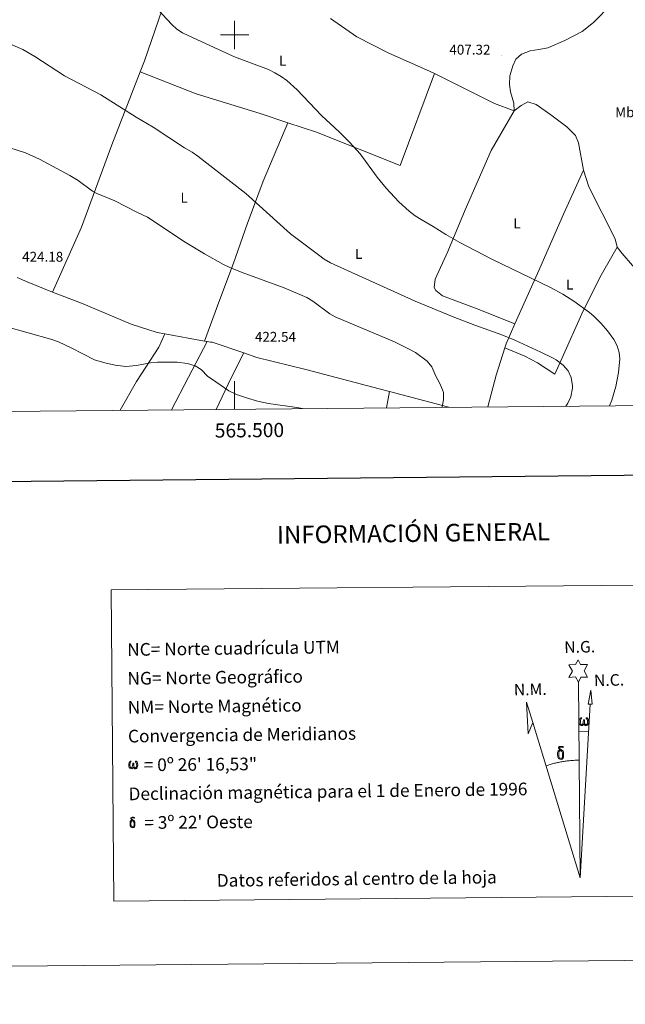
# Model space of a CAD drawing. Units: metres. Extents: x 562395 to 566878, y 4709812 to 4712823.
# Drawn here: x 565347 to 565777, y 4709812 to 4710511 of the extents above; entities that cross this region are included whole.
import ezdxf
from ezdxf.enums import TextEntityAlignment as Align

# ---------------------------------------------------------------- set-up
doc = ezdxf.new("R2010")
doc.units = ezdxf.units.M
doc.header["$MEASUREMENT"] = 0
for name, color, linetype, lineweight in [('Carátula', 7, 'Continuous', 5), ('Level 13', 5, 'Continuous', 0), ('Level 36', 19, 'Continuous', 40), ('Level 37', 92, 'Continuous', 0), ('Level 41', 19, 'Continuous', 0), ('Level 5', 36, 'Continuous', 0), ('Level 61', 19, 'Continuous', 0), ('Level 63', 7, 'Continuous', 0), ('Level 7', 1, 'Continuous', 0)]:
    doc.layers.add(name, color=color, linetype=linetype, lineweight=lineweight)
doc.styles.add('Arial', font='ARIAL.TTF', dxfattribs={"height": 0.2})

# ---------------------------------------------------------------- blocks, each defined once
blk = doc.blocks.new('5PATER')
at = {"layer": 'Carátula', "linetype": 'Continuous', "lineweight": 5}
h = blk.add_hatch(color=250, dxfattribs=at)
edge = h.paths.add_edge_path()
edge.add_ellipse((0, 0), major_axis=(-1.33, -1.34), ratio=0.999422, start_angle=0, end_angle=360)

msp = doc.modelspace()

# ---------------------------------------------------------------- linework, layer by layer
at = {"layer": 'Level 13', "color": 5, "linetype": 'Continuous', "lineweight": 0, "ltscale": 0.5}
msp.add_polyline3d([(565747.61, 4710403.92, 407.02), (565751.45, 4710392.08, 406.76), (565770.01, 4710355.12, 406.56), (565771.45, 4710349.36, 406.56), (565774.97, 4710344.72, 406.54), (565782.33, 4710336.4, 406.28), (565786.28, 4710332.88, 406.12), (565790.52, 4710329.68, 406.08), (565795.08, 4710327.52, 405.92), (565810.56, 4710311.92, 406.02), (565815.36, 4710297.52, 405.86), (565822.8, 4710254.16, 405.52), (565822.51, 4710237.17, 405.4)], dxfattribs=at)
at = {"layer": 'Level 36', "color": 92, "linetype": 'Continuous', "lineweight": 0}
for points in [[(565698.41, 4710446.25, 406.72), (565698.29, 4710451.69, 406.84), (565695.93, 4710459.61, 407), (565695.17, 4710464.73, 407.02), (565695.41, 4710470.89, 407), (565697.57, 4710478.08, 407.24), (565699.61, 4710482.72, 407.28), (565703.73, 4710486.32, 407.52), (565709.85, 4710488.8, 407.58), (565715.97, 4710489.6, 407.58), (565722.29, 4710490.88, 407.6), (565734.41, 4710496, 407.6), (565746.69, 4710502.48, 407.34), (565754.61, 4710508.8, 406.82), (565760.57, 4710514.8, 406.84), (565765.41, 4710520.56, 407.04), (565768.97, 4710525.44, 407), (565773.33, 4710534, 407.5), (565767.81, 4710569.92, 407.58), (565763.6, 4710583.58, 407.76)], [(565432.94, 4710473.86, 412.16), (565436.01, 4710481.77, 411.46), (565453.45, 4710532.73, 409.44), (565464.14, 4710559.9, 409.22)], [(565568.04, 4710511.74, 408.5), (565586.73, 4710498.81, 408.22), (565609.57, 4710487.13, 407.68), (565638.29, 4710474.41, 407.28), (565641.81, 4710472.66, 407.34)], [(565370.73, 4710317.45, 423.96), (565391.29, 4710363.61, 421.64), (565412.85, 4710422.09, 416.76), (565432.94, 4710473.86, 412.16)], [(565432.94, 4710473.86, 412.16), (565472.77, 4710458.33, 411.8), (565518.25, 4710444.25, 411.06), (565537.83, 4710437.73, 410.5)], [(565537.83, 4710437.73, 410.5), (565558.17, 4710430.97, 409.92), (565617.49, 4710407.29, 408.82), (565641.81, 4710472.66, 407.34)], [(565641.81, 4710472.66, 407.34), (565656.53, 4710465.37, 407.62), (565684.41, 4710451.29, 406.82), (565698.41, 4710446.25, 406.72)], [(565698.41, 4710446.25, 406.72), (565703.33, 4710449.84, 406.82), (565708.13, 4710452.48, 406.74), (565713.97, 4710450.64, 406.54), (565724.53, 4710443.28, 406.36), (565735.89, 4710434.88, 406.82), (565741.97, 4710428.56, 406.86), (565744.13, 4710423.44, 406.86), (565747.61, 4710403.92, 407.02)], [(565698.99, 4710294.92, 413.88), (565672.12, 4710305.45, 413.09), (565647.49, 4710314.65, 412.91), (565642.77, 4710318.41, 412.83), (565641.61, 4710320.57, 412.75), (565642.41, 4710326.49, 411.89), (565651.45, 4710346.33, 410.23), (565663.69, 4710375.93, 408.33), (565682.09, 4710418.01, 407.23), (565698.41, 4710446.25, 406.72)], [(565537.83, 4710437.73, 410.5), (565520.25, 4710396.17, 413.04), (565508.89, 4710365.53, 415.84), (565499.25, 4710337.93, 418.88), (565488.69, 4710310.17, 422.1), (565478.73, 4710282.61, 422.43)], [(565698.99, 4710294.92, 413.88), (565714.97, 4710330.65, 409.32), (565733.41, 4710372.72, 407.38), (565747.61, 4710403.92, 407.02)], [(565691.76, 4710277.92, 415.94), (565705.96, 4710271.93, 415.74), (565715.04, 4710267.13, 416.32), (565727.24, 4710259.05, 416.42), (565732.6, 4710270.65, 415.2), (565746.4, 4710302, 410.02), (565759.24, 4710327.68, 407.52), (565771.45, 4710349.36, 406.56)], [(565345.54, 4710327.84, 423.85), (565352.81, 4710324.73, 424), (565370.73, 4710317.45, 423.96)], [(565370.73, 4710317.45, 423.96), (565391.41, 4710309.53, 423.54), (565426.49, 4710294.65, 423.26), (565445.09, 4710288.73, 423.16), (565450.58, 4710287.73, 423.04)], [(565691.76, 4710277.92, 415.94), (565692.64, 4710280.73, 415.7), (565698.99, 4710294.92, 413.88)], [(565418.67, 4710233.42, 417.2), (565430.36, 4710253.93, 419.01), (565446.2, 4710278.17, 421.99), (565450.58, 4710287.73, 422.45)], [(565450.58, 4710287.73, 423.04), (565478.73, 4710282.61, 422.43)], [(565480.58, 4710282.27, 422.39), (565467.28, 4710256.97, 419.47), (565455.24, 4710233.76, 417.51)], [(565478.73, 4710282.61, 422.43), (565480.58, 4710282.27, 422.39)], [(565480.58, 4710282.27, 422.39), (565482.92, 4710281.85, 422.34), (565484, 4710281.85, 422.5), (565506.65, 4710274.18, 422.17)], [(565679.75, 4710235.84, 417.29), (565685.6, 4710258.49, 417.64), (565691.76, 4710277.92, 415.94)], [(565486.79, 4710234.05, 418.94), (565497.52, 4710256.57, 420.77), (565506.65, 4710274.18, 422.17)], [(565506.65, 4710274.18, 422.17), (565515.88, 4710271.05, 422.04), (565550.52, 4710262.41, 421.5), (565602.68, 4710248.65, 420.56), (565609.87, 4710246.74, 420.36)], [(565609.87, 4710246.74, 420.36), (565607.91, 4710235.18, 420.21)], [(565609.87, 4710246.74, 420.36), (565651, 4710235.85, 419.24), (565652.15, 4710235.59, 419.15)]]:
    msp.add_polyline3d(points, dxfattribs=at)
at = {"layer": 'Level 5', "color": 36, "linetype": 'Continuous', "lineweight": 0}
for points in [[(565766.13, 4710236.65, 410.01), (565767.8, 4710240.72, 410.01), (565770.67, 4710250.3, 410.01), (565772.45, 4710260.19, 410.01), (565773.51, 4710269.96, 410.01), (565772.96, 4710274.48, 410.01), (565771.48, 4710279.3, 410.01), (565769.24, 4710283.8, 410.01), (565764.6, 4710289.91, 410.01), (565760.19, 4710295.08, 410.01), (565755, 4710300.4, 410.01), (565751.92, 4710302.96, 410.01), (565740.75, 4710311.03, 410.01), (565732.92, 4710315.96, 410.01), (565724.13, 4710320.74, 410.01), (565682.58, 4710340.68, 410.01), (565659.84, 4710352.53, 410.01), (565649.9, 4710358.23, 410.01), (565641.01, 4710363.93, 410.01), (565632.37, 4710368.96, 410.01), (565628.12, 4710371.6, 410.01), (565623.88, 4710374.78, 410.01), (565616.47, 4710381.5, 410.01), (565607.49, 4710391.13, 410.01), (565601.16, 4710398.94, 410.01), (565589.12, 4710415.57, 410.01), (565581.59, 4710424, 410.01), (565574.52, 4710431.06, 410.01), (565561.57, 4710442.8, 410.01), (565544.34, 4710461.06, 410.01), (565537.02, 4710467.68, 410.01), (565532.93, 4710470.62, 410.01), (565528.61, 4710473.2, 410.01), (565524.1, 4710475.39, 410.01), (565499.87, 4710484.4, 410.01), (565467.41, 4710499.37, 410.01), (565462.93, 4710501.6, 410.01), (565459.05, 4710504.17, 410.01), (565455.37, 4710507.57, 410.01), (565419.39, 4710546.37, 410.01)], [(565285.09, 4710517.67, 415.01), (565349.56, 4710489.71, 415.01), (565358.23, 4710484.75, 415.01), (565379.23, 4710471.07, 415.01), (565404.97, 4710457.45, 415.01), (565430.05, 4710441.69, 415.01), (565442.25, 4710434.49, 415.01), (565464.49, 4710419.85, 415.01), (565469.85, 4710416.81, 415.01), (565473.89, 4710413.86, 415.01), (565507.95, 4710387.52, 415.01), (565539.73, 4710358.73, 415.01), (565559.61, 4710343.77, 415.01), (565563.66, 4710340.85, 415.01), (565568.04, 4710338.28, 415.01), (565628.25, 4710310.89, 415.01), (565655.12, 4710299.85, 415.01), (565670.45, 4710293.94, 415.01), (565689.64, 4710287.04, 415.01), (565698.86, 4710283.15, 415.01), (565717.38, 4710274.78, 415.01), (565725.53, 4710270.77, 415.01), (565728.2, 4710269.29, 415.01), (565733.28, 4710265.53, 415.01), (565736.84, 4710261.37, 415.01), (565738.92, 4710256.82, 415.01), (565739.93, 4710250.86, 415.01), (565739.88, 4710249.21, 415.01), (565738.56, 4710243.05, 415.01), (565736.51, 4710238.49, 415.01), (565735.06, 4710236.36, 415.01)], [(565312.13, 4710428.94, 420.01), (565351.49, 4710416.25, 420.01), (565361.43, 4710411.84, 420.01), (565383.1, 4710400.18, 420.01), (565388.85, 4710396.73, 420.01), (565399.15, 4710388.98, 420.01), (565401.69, 4710387.61, 420.01), (565415.05, 4710382.17, 420.01), (565430.53, 4710374.25, 420.01), (565438.25, 4710370.65, 420.01), (565464.85, 4710352.97, 420.01), (565478.55, 4710344.67, 420.01), (565492.12, 4710337.09, 420.01), (565496.62, 4710334.91, 420.01), (565505.47, 4710331.32, 420.01), (565535.17, 4710320.48, 420.01), (565551.29, 4710313.53, 420.01), (565555.61, 4710311.05, 420.01), (565567.64, 4710301.94, 420.01), (565571.36, 4710299.93, 420.01), (565613.43, 4710282.01, 420.01), (565622.44, 4710277.68, 420.01), (565628.28, 4710274.49, 420.01), (565636.76, 4710268.25, 420.01), (565639.95, 4710264.39, 420.01), (565642.76, 4710257.77, 420.01), (565645.72, 4710252.57, 420.01)], [(565548.15, 4710234.62, 420.01), (565544.27, 4710235.44, 420.01), (565524.03, 4710238.21, 420.01), (565516.15, 4710240.01, 420.01), (565508.48, 4710242.21, 420.01), (565501.27, 4710244.59, 420.01), (565495.96, 4710247.29, 420.01), (565483.52, 4710255.67, 420.01), (565481.04, 4710257.53, 420.01), (565476.16, 4710262.33, 420.01), (565472.03, 4710265.13, 420.01), (565466.5, 4710266.77, 420.01), (565459.24, 4710267.53, 420.01), (565445.24, 4710267.61, 420.01), (565440.28, 4710267.07, 420.01), (565430.43, 4710265.22, 420.01), (565422.8, 4710264.61, 420.01), (565415.26, 4710265.43, 420.01), (565407.85, 4710267.04, 420.01), (565400.65, 4710269.26, 420.01), (565384.09, 4710277.85, 420.01), (565374.94, 4710281.96, 420.01), (565370.24, 4710283.65, 420.01), (565336.73, 4710293.13, 420.01)], [(565645.72, 4710252.57, 420.01), (565647.66, 4710247.95, 420.01), (565648.16, 4710246.01, 420.01), (565648.24, 4710240.89, 420.01), (565647.36, 4710235.93, 420.01), (565647.24, 4710235.54, 420.01)]]:
    msp.add_polyline3d(points, dxfattribs=at)
at = {"layer": 'Level 61', "color": 19, "linetype": 'Continuous', "lineweight": 0}
msp.add_polyline3d([(563293.57, 4710213.69, 0.01), (563272.57, 4712526.95, 0.01), (566692.85, 4712558.71, 0.01), (566714.98, 4710245.45, 0.01), (563293.57, 4710213.69, 0.01)], close=True, dxfattribs=at)
at = {"layer": 'Level 63', "linetype": 'Continuous', "lineweight": 0}
msp.add_line((565744.46, 4710005.29, -0.24), (565751.18, 4710005.1, -0.24), dxfattribs=at)
for points in [[(562422.92, 4709811.53, -0.24), (562395.37, 4712781.41, -0.24), (566850.16, 4712822.76, -0.24), (566877.71, 4709852.88, -0.24), (562422.92, 4709811.53, -0.24)], [(565412.29, 4710105.86, -0.24), (565786.97, 4710109.34, -0.24), (565789.02, 4709888.28, -0.24), (565414.33, 4709884.81, -0.24), (565412.29, 4710105.86, -0.24)], [(565743.98, 4710040.44, -0.24), (565741.99, 4710044.1, -0.24), (565737.21, 4710043.76, -0.24), (565739.79, 4710048.26, -0.24), (565737.28, 4710052.71, -0.24), (565742.04, 4710052.92, -0.24), (565743.83, 4710056.27, -0.24), (565745.52, 4710052.88, -0.24), (565750.48, 4710052.88, -0.24), (565748.07, 4710048.33, -0.24), (565750.44, 4710043.93, -0.24), (565745.69, 4710043.97, -0.24), (565743.98, 4710040.44, -0.24)], [(565753.81, 4710024.63, -0.24), (565750.85, 4710024.66, -0.24), (565752.88, 4710034.76, -0.24), (565753.81, 4710024.63, -0.24)], [(565711.73, 4710011.71, -0.24), (565708.47, 4710003.68, -0.24), (565707.14, 4710026.19, -0.24), (565711.73, 4710011.71, -0.24)], [(565747.95, 4710010.76, -0.24), (565747.51, 4710009.93, -0.24), (565747.16, 4710009.64, -0.24), (565746.78, 4710009.5, -0.24), (565746.05, 4710009.54, -0.24), (565745.6, 4710009.73, -0.24), (565745.29, 4710009.99, -0.24), (565745.09, 4710010.2, -0.24), (565744.89, 4710010.5, -0.24), (565744.66, 4710011.29, -0.24), (565744.54, 4710011.97, -0.24), (565744.52, 4710012.74, -0.24), (565744.59, 4710013.24, -0.24), (565744.81, 4710013.9, -0.24), (565745.01, 4710014.26, -0.24), (565745.29, 4710014.65, -0.24), (565745.74, 4710015.02, -0.24), (565746.38, 4710015, -0.24), (565746.16, 4710014.5, -0.24), (565745.83, 4710014.15, -0.24), (565745.54, 4710013.58, -0.24), (565745.39, 4710012.74, -0.24), (565745.44, 4710011.91, -0.24), (565745.55, 4710011.14, -0.24), (565745.66, 4710010.72, -0.24), (565745.83, 4710010.41, -0.24), (565746.15, 4710010.24, -0.24), (565746.51, 4710010.18, -0.24), (565746.73, 4710010.28, -0.24), (565746.95, 4710010.43, -0.24), (565747.22, 4710011.01, -0.24), (565747.32, 4710011.51, -0.24), (565747.41, 4710011.95, -0.24), (565747.49, 4710012.45, -0.24), (565747.55, 4710013.41, -0.24), (565747.53, 4710013.68, -0.24), (565748.31, 4710013.68, -0.24), (565748.3, 4710012.56, -0.24), (565748.36, 4710011.98, -0.24), (565748.43, 4710011.47, -0.24), (565748.67, 4710010.86, -0.24), (565748.84, 4710010.54, -0.24), (565749.01, 4710010.37, -0.24), (565749.4, 4710010.22, -0.24), (565749.65, 4710010.2, -0.24), (565749.88, 4710010.23, -0.24), (565750.12, 4710010.49, -0.24), (565750.21, 4710010.78, -0.24), (565750.37, 4710011.36, -0.24), (565750.42, 4710011.94, -0.24), (565750.39, 4710013.17, -0.24), (565750.14, 4710013.88, -0.24), (565749.51, 4710014.55, -0.24), (565749.43, 4710014.97, -0.24), (565750.14, 4710014.94, -0.24), (565750.71, 4710014.51, -0.24), (565750.95, 4710014.07, -0.24), (565751.12, 4710013.6, -0.24), (565751.25, 4710012.91, -0.24), (565751.3, 4710012.19, -0.24), (565751.14, 4710011.3, -0.24), (565750.89, 4710010.59, -0.24), (565750.58, 4710010, -0.24), (565750.22, 4710009.72, -0.24), (565749.66, 4710009.49, -0.24), (565749.13, 4710009.48, -0.24), (565748.74, 4710009.61, -0.24), (565748.47, 4710009.8, -0.24), (565748.27, 4710010.14, -0.24), (565747.95, 4710010.76, -0.24)], [(565729.7, 4709986.66, -0.24), (565729.51, 4709987.12, -0.24), (565729.45, 4709987.51, -0.24), (565729.28, 4709988.78, -0.24), (565729.27, 4709989.73, -0.24), (565729.29, 4709990.04, -0.24), (565729.28, 4709990.46, -0.24), (565729.45, 4709990.92, -0.24), (565729.59, 4709991.34, -0.24), (565729.69, 4709991.51, -0.24), (565730.41, 4709992.09, -0.24), (565730.66, 4709991.46, -0.24), (565730.21, 4709990.94, -0.24), (565730.13, 4709990.48, -0.24), (565730.03, 4709990.06, -0.24), (565730.04, 4709988.81, -0.24), (565730.16, 4709987.53, -0.24), (565730.31, 4709987.15, -0.24), (565730.46, 4709986.69, -0.24), (565730.98, 4709986.3, -0.24), (565731.55, 4709986.19, -0.24), (565732.17, 4709986.38, -0.24), (565732.64, 4709986.83, -0.24), (565733.11, 4709986.28, -0.24), (565732.46, 4709985.73, -0.24), (565731.67, 4709985.49, -0.24), (565730.84, 4709985.61, -0.24), (565730.29, 4709985.89, -0.24), (565730.02, 4709986.1, -0.24), (565729.95, 4709986.22, -0.24), (565729.7, 4709986.66, -0.24)], [(565731.87, 4709991.55, -0.24), (565731.22, 4709991.63, -0.24), (565730.66, 4709991.46, -0.24), (565730.41, 4709992.09, -0.24), (565731.21, 4709992.28, -0.24), (565730.64, 4709992.68, -0.24), (565730.36, 4709992.91, -0.24), (565729.81, 4709993.64, -0.24), (565729.81, 4709993.98, -0.24), (565730.03, 4709994.35, -0.24), (565730.43, 4709994.65, -0.24), (565730.98, 4709994.74, -0.24), (565732.43, 4709994.76, -0.24), (565732.89, 4709994.72, -0.24), (565733.1, 4709994.54, -0.24), (565733.2, 4709994.15, -0.24), (565732.88, 4709994.05, -0.24), (565731.73, 4709994.23, -0.24), (565730.97, 4709994.23, -0.24), (565730.51, 4709994.15, -0.24), (565730.11, 4709993.82, -0.24), (565730.54, 4709993.11, -0.24), (565732.06, 4709992.21, -0.24), (565732.81, 4709991.72, -0.24), (565732.88, 4709991.6, -0.24), (565733.12, 4709991.22, -0.24), (565733.34, 4709990.72, -0.24), (565733.42, 4709990.33, -0.24), (565733.52, 4709989.06, -0.24), (565733.53, 4709987.77, -0.24), (565733.5, 4709987.38, -0.24), (565733.37, 4709986.87, -0.24), (565733.2, 4709986.43, -0.24), (565733.11, 4709986.28, -0.24), (565732.64, 4709986.83, -0.24), (565732.72, 4709987.29, -0.24), (565732.8, 4709987.7, -0.24), (565732.79, 4709988.99, -0.24), (565732.64, 4709990.26, -0.24), (565732.51, 4709990.62, -0.24), (565732.34, 4709991.13, -0.24), (565731.87, 4709991.55, -0.24)], [(565428.11, 4709980.08, -0.24), (565427.69, 4709979.28, -0.24), (565427, 4709978.87, -0.24), (565426.29, 4709978.91, -0.24), (565425.57, 4709979.34, -0.24), (565425.18, 4709979.83, -0.24), (565424.95, 4709980.58, -0.24), (565424.84, 4709981.24, -0.24), (565424.82, 4709981.98, -0.24), (565424.88, 4709982.46, -0.24), (565425.09, 4709983.08, -0.24), (565425.55, 4709983.81, -0.24), (565425.98, 4709984.17, -0.24), (565426.6, 4709984.15, -0.24), (565426.38, 4709983.67, -0.24), (565426.07, 4709983.33, -0.24), (565425.79, 4709982.78, -0.24), (565425.66, 4709981.98, -0.24), (565425.7, 4709981.18, -0.24), (565425.81, 4709980.44, -0.24), (565426.07, 4709979.74, -0.24), (565426.73, 4709979.52, -0.24), (565427.16, 4709979.76, -0.24), (565427.39, 4709980.38, -0.24), (565427.47, 4709980.83, -0.24), (565427.57, 4709981.29, -0.24), (565427.67, 4709981.7, -0.24), (565427.72, 4709982.63, -0.24), (565427.71, 4709982.88, -0.24), (565428.45, 4709982.9, -0.24), (565428.45, 4709981.82, -0.24), (565428.5, 4709981.26, -0.24), (565428.57, 4709980.76, -0.24), (565428.8, 4709980.18, -0.24), (565428.94, 4709979.83, -0.24), (565429.09, 4709979.64, -0.24), (565429.51, 4709979.58, -0.24), (565429.97, 4709979.58, -0.24), (565430.28, 4709980.11, -0.24), (565430.44, 4709980.67, -0.24), (565430.48, 4709981.22, -0.24), (565430.45, 4709982.4, -0.24), (565430.2, 4709983.09, -0.24), (565429.6, 4709983.73, -0.24), (565429.53, 4709984.13, -0.24), (565430.21, 4709984.11, -0.24), (565430.75, 4709983.7, -0.24), (565431.15, 4709982.82, -0.24), (565431.32, 4709981.47, -0.24), (565431.17, 4709980.61, -0.24), (565430.93, 4709979.92, -0.24), (565430.64, 4709979.36, -0.24), (565430.27, 4709979.13, -0.24), (565429.76, 4709978.87, -0.24), (565429.25, 4709978.86, -0.24), (565428.61, 4709979.16, -0.24), (565428.23, 4709979.57, -0.24), (565428.11, 4709980.08, -0.24)], [(565426.14, 4709937.88, -0.24), (565426, 4709938.24, -0.24), (565425.95, 4709938.55, -0.24), (565425.81, 4709939.58, -0.24), (565425.8, 4709940.33, -0.24), (565425.82, 4709940.58, -0.24), (565425.81, 4709940.91, -0.24), (565425.95, 4709941.28, -0.24), (565426.05, 4709941.62, -0.24), (565426.14, 4709941.76, -0.24), (565426.71, 4709942.22, -0.24), (565426.91, 4709941.72, -0.24), (565426.55, 4709941.3, -0.24), (565426.49, 4709940.93, -0.24), (565426.41, 4709940.6, -0.24), (565426.42, 4709939.59, -0.24), (565426.52, 4709938.57, -0.24), (565426.63, 4709938.26, -0.24), (565426.75, 4709937.9, -0.24), (565427.17, 4709937.58, -0.24), (565427.63, 4709937.5, -0.24), (565428.12, 4709937.65, -0.24), (565428.5, 4709938.01, -0.24), (565428.88, 4709937.57, -0.24), (565428.35, 4709937.13, -0.24), (565427.72, 4709936.94, -0.24), (565427.05, 4709937.04, -0.24), (565426.62, 4709937.25, -0.24), (565426.4, 4709937.42, -0.24), (565426.34, 4709937.52, -0.24), (565426.14, 4709937.88, -0.24)], [(565427.88, 4709941.79, -0.24), (565427.36, 4709941.85, -0.24), (565426.91, 4709941.72, -0.24), (565426.71, 4709942.22, -0.24), (565427.35, 4709942.37, -0.24), (565426.9, 4709942.69, -0.24), (565426.67, 4709942.87, -0.24), (565426.23, 4709943.46, -0.24), (565426.23, 4709943.73, -0.24), (565426.4, 4709944.03, -0.24), (565426.73, 4709944.27, -0.24), (565427.17, 4709944.34, -0.24), (565428.32, 4709944.35, -0.24), (565428.69, 4709944.33, -0.24), (565428.86, 4709944.18, -0.24), (565428.94, 4709943.87, -0.24), (565428.69, 4709943.78, -0.24), (565427.77, 4709943.93, -0.24), (565427.16, 4709943.93, -0.24), (565426.79, 4709943.86, -0.24), (565426.47, 4709943.6, -0.24), (565426.81, 4709943.03, -0.24), (565428.03, 4709942.31, -0.24), (565428.63, 4709941.92, -0.24), (565428.69, 4709941.83, -0.24), (565428.88, 4709941.53, -0.24), (565429.05, 4709941.12, -0.24), (565429.12, 4709940.81, -0.24), (565429.2, 4709939.79, -0.24), (565429.21, 4709938.76, -0.24), (565429.18, 4709938.45, -0.24), (565429.08, 4709938.04, -0.24), (565428.95, 4709937.69, -0.24), (565428.87, 4709937.58, -0.24), (565428.49, 4709938.01, -0.24), (565428.56, 4709938.38, -0.24), (565428.62, 4709938.71, -0.24), (565428.61, 4709939.74, -0.24), (565428.49, 4709940.76, -0.24), (565428.39, 4709941.04, -0.24), (565428.25, 4709941.45, -0.24), (565427.88, 4709941.79, -0.24)]]:
    msp.add_polyline3d(points, close=True, dxfattribs=at)
at = {"layer": 'Level 63', "linetype": 'Continuous', "lineweight": 30}
msp.add_polyline3d([(563202.76, 4712576.37, -0.24), (563227.2, 4710161.51, -0.24), (566782, 4710197.51, -0.24), (566757.59, 4712609.37, -0.24), (563202.76, 4712576.37, -0.24)], dxfattribs=at)
at = {"layer": 'Level 63', "linetype": 'Continuous', "lineweight": 0}
for points in [[(565500.01, 4710490.01, 0.01), (565500.01, 4710510.01, 0.01)], [(565490.01, 4710500.01, 0.01), (565510.01, 4710500.01, 0.01)], [(565500.01, 4710234.18, 0.01), (565500.01, 4710254.18, 0.01)], [(565745.27, 4709901.28, -0.24), (565743.98, 4710040.44, -0.24)], [(565745.27, 4709901.28, -0.24), (565752.3, 4710024.65, -0.24)], [(565745.27, 4709901.28, -0.24), (565711.73, 4710011.71, -0.24)], [(565744.47, 4709984.94, -0.24), (565743.7, 4709984.93, -0.24), (565742.93, 4709984.91, -0.24), (565742.15, 4709984.88, -0.24), (565741.39, 4709984.84, -0.24), (565740.62, 4709984.8, -0.24), (565739.85, 4709984.75, -0.24), (565739.08, 4709984.69, -0.24), (565738.31, 4709984.63, -0.24), (565737.54, 4709984.55, -0.24), (565736.78, 4709984.47, -0.24), (565736.01, 4709984.38, -0.24), (565735.25, 4709984.28, -0.24), (565734.49, 4709984.18, -0.24), (565733.72, 4709984.06, -0.24), (565732.96, 4709983.94, -0.24), (565732.2, 4709983.81, -0.24), (565731.45, 4709983.68, -0.24), (565730.69, 4709983.53, -0.24), (565729.94, 4709983.38, -0.24), (565729.18, 4709983.22, -0.24), (565728.43, 4709983.05, -0.24), (565727.68, 4709982.88, -0.24), (565726.94, 4709982.7, -0.24), (565726.19, 4709982.51, -0.24), (565725.45, 4709982.31, -0.24), (565724.71, 4709982.1, -0.24), (565723.97, 4709981.89, -0.24), (565723.23, 4709981.67, -0.24), (565722.5, 4709981.45, -0.24), (565721.77, 4709981.21, -0.24), (565721.04, 4709980.97, -0.24)]]:
    msp.add_polyline3d(points, dxfattribs=at)

# ---------------------------------------------------------------- block references
at = {"layer": 'Level 7', "color": 19, "linetype": 'Continuous', "lineweight": 0, "xscale": 0.09999983015004542, "yscale": 0.09999983015004542}
for p in [(565689.25, 4710485.45, 407.33), (565510.32, 4710275.93, 422.55)]:
    msp.add_blockref('5PATER', p, dxfattribs=at)

# ---------------------------------------------------------------- texts
at = {"layer": 'Level 37', "color": 92, "linetype": 'Continuous', "lineweight": 0, "style": 'Arial'}
for s, p in [('L', (565534.17, 4710481.76, 409.67)), ('Mb', (565776.93, 4710445.12, 406.98)), ('L', (565464.21, 4710384.4, 417.66)), ('L', (565700.49, 4710366.24, 408.07)), ('L', (565588.05, 4710344.48, 413.73)), ('L', (565737.77, 4710322.72, 409.08))]:
    msp.add_text(s, height=7, dxfattribs=at).set_placement(p, align=Align.MIDDLE_CENTER)
at = {"layer": 'Level 41', "color": 19, "linetype": 'Continuous', "lineweight": 0, "style": 'Arial'}
for s, p in [('407.32', (565652.44, 4710483.9, 407.33)), ('424.18', (565349.18, 4710336.81, 424.19)), ('422.54', (565514.4, 4710279.93, 422.55))]:
    msp.add_text(s, height=7, dxfattribs=at).set_placement(p, align=Align.BOTTOM_LEFT)
at = {"layer": 'Level 63', "linetype": 'Continuous', "lineweight": 0, "style": 'Arial'}
msp.add_text('565.500', height=10, rotation=0.53185, dxfattribs=at).set_placement((565510.47, 4710224.27, 0.01), align=Align.TOP_CENTER)
for s, height, p in [('INFORMACIÓN GENERAL', 12.4998, (565626.88, 4710146.18, -0.24)), ('Datos referidos al centro de la hoja', 8.9999, (565586.71, 4709900.71, -0.24))]:
    msp.add_text(s, height=height, rotation=0.71487, dxfattribs=at).set_placement(p, align=Align.MIDDLE_CENTER)
for s, rotation, p in [('NC= Norte cuadrícula UTM', 0.71487, (565423.74, 4710063.48, -0.24)), ('NG= Norte Geográfico', 0.71487, (565423.93, 4710042.98, -0.24)), ('NM= Norte Magnético', 0.71487, (565424.12, 4710022.48, -0.24)), ('Convergencia de Meridianos', 0.71487, (565424.31, 4710001.98, -0.24)), ('    = 0º 26\' 16,53"', 0.53251, (565424.5, 4709981.48, 0.01)), ('Declinación magnética para el 1 de Enero de 1996', 0.71487, (565424.69, 4709960.98, -0.24)), ("    = 3º 22' Oeste", 0.53251, (565424.89, 4709940.48, 0.01))]:
    msp.add_text(s, height=8.9999, rotation=rotation, dxfattribs=at).set_placement(p, align=Align.MIDDLE_LEFT)
for s, p in [('N.G.', (565734.07, 4710058.54, -0.24)), ('N.C.', (565755.19, 4710034.96, -0.24)), ('N.M.', (565698.31, 4710028.31, -0.24))]:
    msp.add_text(s, height=8.187, rotation=1.16947, dxfattribs=at).set_placement(p, align=Align.BOTTOM_LEFT)

doc.saveas('drawing.dxf')
